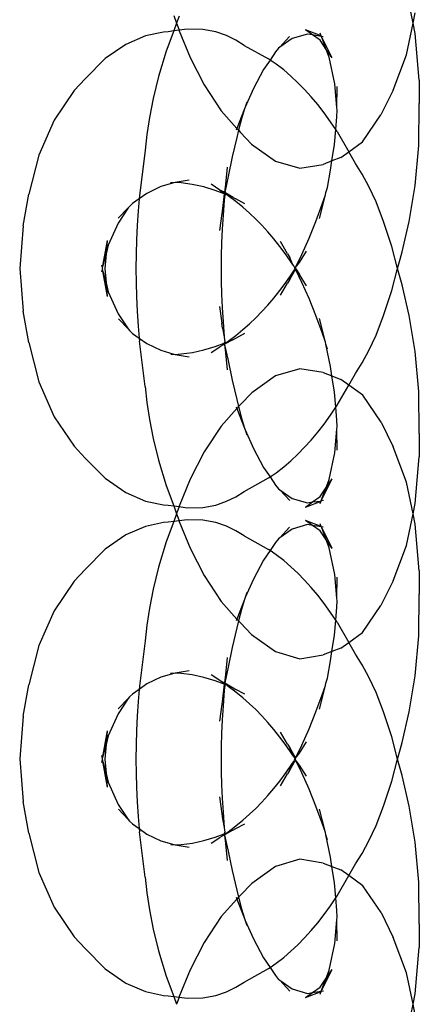
# Model space of a CAD drawing. Units: millimetres. Extents: x 90343 to 90865, y 71628 to 71906.
# Drawn here: x 90597 to 90600, y 71822 to 71830 of the extents above; entities that cross this region are included whole.
import ezdxf

# ---------------------------------------------------------------- set-up
doc = ezdxf.new("R2010")
doc.units = ezdxf.units.MM
doc.header["$MEASUREMENT"] = 0
doc.layers.get('0').update_dxf_attribs({"color": 255})

# ---------------------------------------------------------------- blocks, each defined once
blk = doc.blocks.new('TR1')
for p, q in [((91709.9218, 71830.0489), (91709.8685, 71830.3064)), ((91709.9218, 71830.0489), (91709.9394, 71830.1335)), ((91707.9697, 71830.1123), (91707.9931, 71830.0488)), ((91707.9931, 71830.0488), (91707.9698, 71829.9857)), ((91707.9959, 71830.0564), (91707.9931, 71830.0488)), ((91707.9931, 71830.0488), (91707.9955, 71830.0422)), ((91708.0132, 71830.1066), (91707.9959, 71830.0564)), ((91709.8683, 71829.7908), (91709.9218, 71830.0489)), ((91709.9395, 71829.9635), (91709.9218, 71830.0489)), ((91707.8879, 71829.9767), (91707.7412, 71829.9456)), ((91707.9238, 71829.9796), (91707.8879, 71829.9767)), ((91707.9698, 71829.9857), (91707.9087, 71829.8197)), ((91707.9698, 71829.9857), (91707.9238, 71829.9796)), ((91708.0132, 71829.9913), (91707.9698, 71829.9857)), ((91707.9955, 71830.0422), (91708.0132, 71829.9913)), ((91708.0789, 71829.9999), (91708.0132, 71829.9913)), ((91708.0132, 71829.9913), (91708.0149, 71829.9865)), ((91708.0149, 71829.9865), (91708.1029, 71829.7689)), ((91708.2075, 71829.997), (91708.0789, 71829.9999)), ((91708.3132, 71829.978), (91708.2075, 71829.997)), ((91708.4012, 71829.9478), (91708.3132, 71829.978)), ((91709.1024, 71829.9531), (91709.0452, 71829.9943)), ((91709.171, 71829.9458), (91709.0452, 71829.9943)), ((91709.171, 71829.9458), (91709.1628, 71829.9671)), ((91707.7412, 71829.9456), (91707.5787, 71829.8757)), ((91708.4768, 71829.9102), (91708.4012, 71829.9478)), ((91708.5442, 71829.8677), (91708.4768, 71829.9102)), ((91708.915, 71829.9406), (91708.8351, 71829.8533)), ((91708.9343, 71829.9234), (91708.8351, 71829.8533)), ((91709.0596, 71829.9602), (91708.9343, 71829.9234)), ((91709.1024, 71829.9531), (91709.0596, 71829.9602)), ((91709.1625, 71829.9098), (91709.1024, 71829.9531)), ((91709.1726, 71829.9415), (91709.1024, 71829.9531)), ((91709.2134, 71829.8355), (91709.1625, 71829.9098)), ((91709.1755, 71829.941), (91709.171, 71829.9458)), ((91709.1726, 71829.9415), (91709.171, 71829.9458)), ((91709.1755, 71829.941), (91709.1726, 71829.9415)), ((91709.1894, 71829.9387), (91709.1755, 71829.941)), ((91709.261, 71829.7658), (91709.1755, 71829.941)), ((91709.2134, 71829.8355), (91709.1755, 71829.941)), ((91709.9717, 71829.585), (91709.9395, 71829.9635)), ((91707.5787, 71829.8757), (91707.4102, 71829.7603)), ((91707.9087, 71829.8197), (91707.8456, 71829.6135)), ((91708.5442, 71829.8677), (91708.7424, 71829.7578)), ((91708.8002, 71829.815), (91708.7555, 71829.7489)), ((91708.8243, 71829.8456), (91708.8002, 71829.815)), ((91708.8351, 71829.8533), (91708.8243, 71829.8456)), ((91709.261, 71829.7658), (91709.2134, 71829.8355)), ((91709.2379, 71829.7717), (91709.2134, 71829.8355)), ((91707.4102, 71829.7603), (91707.2477, 71829.596)), ((91708.1029, 71829.7689), (91708.2172, 71829.5455)), ((91708.7555, 71829.7489), (91708.7029, 71829.6712)), ((91708.7555, 71829.7489), (91708.7424, 71829.7578)), ((91708.8064, 71829.7146), (91708.7555, 71829.7489)), ((91709.2832, 71829.5544), (91709.2379, 71829.7717)), ((91709.758, 71829.5032), (91709.8683, 71829.7908)), ((91708.7029, 71829.6712), (91708.6199, 71829.5162)), ((91708.867, 71829.6676), (91708.8064, 71829.7146)), ((91708.925, 71829.6173), (91708.867, 71829.6676)), ((91707.1578, 71829.4996), (91707.2477, 71829.596)), ((91707.8456, 71829.6135), (91707.8017, 71829.4359)), ((91708.9813, 71829.564), (91708.925, 71829.6173)), ((91709.0363, 71829.5078), (91708.9813, 71829.564)), ((91709.9717, 71829.585), (91709.9722, 71829.3938)), ((91707.1578, 71829.4996), (91706.9953, 71829.2592)), ((91708.2172, 71829.5455), (91708.3558, 71829.3352)), ((91708.6199, 71829.5162), (91708.553, 71829.3656)), ((91709.0903, 71829.4485), (91709.0363, 71829.5078)), ((91709.2998, 71829.3611), (91709.2832, 71829.5544)), ((91709.2998, 71829.3611), (91709.3011, 71829.532)), ((91709.758, 71829.5032), (91709.6597, 71829.3018)), ((91707.8017, 71829.4359), (91707.7719, 71829.2808)), ((91708.5656, 71829.4064), (91708.553, 71829.3656)), ((91709.1436, 71829.3856), (91709.0903, 71829.4485)), ((91708.3558, 71829.3352), (91708.4855, 71829.1913)), ((91708.5466, 71829.3512), (91708.4855, 71829.1913)), ((91708.5466, 71829.3512), (91708.5232, 71829.2695)), ((91708.553, 71829.3656), (91708.5466, 71829.3512)), ((91709.1964, 71829.3184), (91709.1436, 71829.3856)), ((91709.2993, 71829.2867), (91709.3016, 71829.3408)), ((91709.3016, 71829.3408), (91709.2998, 71829.3611)), ((91709.9685, 71829.0534), (91709.9722, 71829.3938)), ((91706.9953, 71829.2592), (91706.8691, 71828.9748)), ((91707.7719, 71829.2808), (91707.7518, 71829.1417)), ((91708.5232, 71829.2695), (91708.4987, 71829.1767)), ((91709.2488, 71829.2457), (91709.1964, 71829.3184)), ((91709.2904, 71829.1819), (91709.2488, 71829.2457)), ((91709.2904, 71829.1819), (91709.2993, 71829.2867)), ((91709.5101, 71829.0829), (91709.6597, 71829.3018)), ((91708.4855, 71829.1913), (91708.4802, 71829.1773)), ((91708.4987, 71829.1767), (91708.4835, 71829.119)), ((91708.4855, 71829.1913), (91708.4987, 71829.1767)), ((91708.4987, 71829.1767), (91708.5146, 71829.1591)), ((91709.2801, 71829.0601), (91709.2904, 71829.1819)), ((91709.3011, 71829.1655), (91709.2904, 71829.1819)), ((91709.3011, 71829.1655), (91709.3966, 71829.0012)), ((91707.7518, 71829.1417), (91707.7381, 71829.0132)), ((91708.4835, 71829.119), (91708.4467, 71828.9604)), ((91708.605, 71829.0643), (91708.5146, 71829.1591)), ((91709.3966, 71829.0012), (91709.5101, 71829.0829)), ((91707.7381, 71829.0132), (91707.691, 71828.6433)), ((91708.605, 71829.0643), (91708.7996, 71828.9262)), ((91709.2601, 71828.9269), (91709.2801, 71829.0601)), ((91709.9386, 71828.7278), (91709.9685, 71829.0534)), ((91706.8691, 71828.9748), (91706.7884, 71828.6557)), ((91708.4467, 71828.9604), (91708.4138, 71828.8005)), ((91708.7996, 71828.9262), (91708.9969, 71828.8677)), ((91709.2601, 71828.9269), (91709.1878, 71828.899)), ((91709.2486, 71828.8504), (91709.2601, 71828.9269)), ((91709.3319, 71828.9546), (91709.2601, 71828.9269)), ((91709.3319, 71828.9546), (91709.3966, 71829.0012)), ((91709.452, 71828.9057), (91709.3966, 71829.0012)), ((91708.4067, 71828.8769), (91708.3927, 71828.7387)), ((91708.9969, 71828.8677), (91709.1878, 71828.899)), ((91709.224, 71828.7097), (91709.2486, 71828.8504)), ((91709.5058, 71828.8195), (91709.452, 71828.9057)), ((91708.0959, 71828.7701), (91707.9805, 71828.7514)), ((91708.4138, 71828.8005), (91708.3866, 71828.6705)), ((91709.5614, 71828.7181), (91709.5058, 71828.8195)), ((91707.8659, 71828.7173), (91707.7512, 71828.6626)), ((91707.9698, 71828.7482), (91707.8659, 71828.7173)), ((91707.9698, 71828.7482), (91707.9445, 71828.7485)), ((91707.9805, 71828.7514), (91707.9698, 71828.7482)), ((91708.0305, 71828.7476), (91707.9805, 71828.7514)), ((91708.1216, 71828.7355), (91708.0305, 71828.7476)), ((91708.2149, 71828.7146), (91708.1216, 71828.7355)), ((91708.3069, 71828.6872), (91708.2149, 71828.7146)), ((91708.3465, 71828.6897), (91708.2742, 71828.7365)), ((91708.3811, 71828.6596), (91708.3069, 71828.6872)), ((91708.3465, 71828.6897), (91708.3817, 71828.6652)), ((91708.3826, 71828.6728), (91708.3465, 71828.6897)), ((91708.3927, 71828.7387), (91708.3826, 71828.6728)), ((91709.2112, 71828.6697), (91709.224, 71828.7097)), ((91709.6197, 71828.5932), (91709.5614, 71828.7181)), ((91709.8904, 71828.4344), (91709.9386, 71828.7278)), ((91706.7426, 71828.3989), (91706.7884, 71828.6557)), ((91707.6886, 71828.6181), (91707.6347, 71828.5798)), ((91707.6886, 71828.6181), (91707.6793, 71828.52)), ((91707.7512, 71828.6626), (91707.6886, 71828.6181)), ((91707.691, 71828.6433), (91707.6886, 71828.6181)), ((91708.3811, 71828.6596), (91708.367, 71828.5407)), ((91708.3811, 71828.6081), (91708.367, 71828.5407)), ((91708.3811, 71828.6081), (91708.372, 71828.4853)), ((91708.3817, 71828.6652), (91708.3811, 71828.6596)), ((91708.3859, 71828.6624), (91708.3811, 71828.6596)), ((91708.3831, 71828.6308), (91708.3811, 71828.6081)), ((91708.3826, 71828.6728), (91708.3817, 71828.6652)), ((91708.3859, 71828.6624), (91708.3817, 71828.6652)), ((91708.3866, 71828.6705), (91708.3826, 71828.6728)), ((91708.3854, 71828.6452), (91708.3831, 71828.6308)), ((91708.3855, 71828.658), (91708.3854, 71828.6452)), ((91708.3859, 71828.6624), (91708.3855, 71828.658)), ((91708.3943, 71828.6547), (91708.3855, 71828.658)), ((91708.3866, 71828.6705), (91708.3859, 71828.6624)), ((91708.3882, 71828.6608), (91708.3859, 71828.6624)), ((91708.455, 71828.6303), (91708.3866, 71828.6705)), ((91708.3943, 71828.6547), (91708.3882, 71828.6608)), ((91708.4017, 71828.6514), (91708.3943, 71828.6547)), ((91708.414, 71828.6428), (91708.4017, 71828.6514)), ((91708.4763, 71828.5961), (91708.414, 71828.6428)), ((91708.455, 71828.6303), (91708.414, 71828.6428)), ((91708.455, 71828.6303), (91708.4756, 71828.6182)), ((91708.5498, 71828.5784), (91708.4756, 71828.6182)), ((91709.1585, 71828.4584), (91709.2074, 71828.6511)), ((91709.1805, 71828.5735), (91709.2074, 71828.6511)), ((91709.2074, 71828.6511), (91709.2112, 71828.6697)), ((91707.5994, 71828.5435), (91707.5165, 71828.4204)), ((91707.5994, 71828.5435), (91707.5181, 71828.46)), ((91707.6081, 71828.5564), (91707.5994, 71828.5435)), ((91707.6347, 71828.5798), (91707.6081, 71828.5564)), ((91708.367, 71828.5407), (91708.362, 71828.4978)), ((91708.5342, 71828.5491), (91708.4763, 71828.5961)), ((91708.5882, 71828.5016), (91708.5342, 71828.5491)), ((91709.1293, 71828.4348), (91709.1805, 71828.5735)), ((91709.6815, 71828.4345), (91709.6197, 71828.5932)), ((91707.6793, 71828.52), (91707.6712, 71828.4003)), ((91708.362, 71828.4978), (91708.3437, 71828.36)), ((91708.372, 71828.4853), (91708.3652, 71828.3699)), ((91708.6394, 71828.4531), (91708.5882, 71828.5016)), ((91708.6887, 71828.4027), (91708.6394, 71828.4531)), ((91706.7426, 71828.3989), (91706.714, 71828.0514)), ((91707.5165, 71828.4204), (91707.4366, 71828.2397)), ((91707.6712, 71828.4003), (91707.6659, 71828.2828)), ((91708.3652, 71828.3699), (91708.3606, 71828.2603)), ((91708.7372, 71828.3495), (91708.6887, 71828.4027)), ((91709.0728, 71828.2968), (91709.1293, 71828.4348)), ((91709.7472, 71828.2312), (91709.6815, 71828.4345)), ((91709.8317, 71828.1857), (91709.8904, 71828.4344)), ((91707.6659, 71828.2828), (91707.6629, 71828.1666)), ((91708.7856, 71828.2924), (91708.7372, 71828.3495)), ((91708.835, 71828.2303), (91708.7856, 71828.2924)), ((91709.0139, 71828.1644), (91709.0728, 71828.2968)), ((91707.4278, 71828.2794), (91707.3879, 71828.0558)), ((91707.4278, 71828.2794), (91707.4188, 71828.1688)), ((91707.4366, 71828.2397), (91707.4188, 71828.1688)), ((91708.3606, 71828.2603), (91708.3579, 71828.1546)), ((91708.8862, 71828.1617), (91708.835, 71828.2303)), ((91708.897, 71828.1713), (91708.8412, 71828.2693)), ((91709.7949, 71828.051), (91709.7472, 71828.2312)), ((91707.4188, 71828.1688), (91707.3879, 71828.0558)), ((91707.4188, 71828.1688), (91707.4091, 71828.0507)), ((91707.6629, 71828.1666), (91707.6619, 71828.0511)), ((91708.3579, 71828.1546), (91708.357, 71828.051)), ((91708.9395, 71828.0859), (91708.8862, 71828.1617)), ((91708.897, 71828.1713), (91708.9152, 71828.141)), ((91708.9395, 71828.0859), (91708.9152, 71828.141)), ((91708.9629, 71828.0583), (91709.0139, 71828.1644)), ((91708.9953, 71828.1), (91709.0535, 71828.1916)), ((91709.7949, 71828.051), (91709.8151, 71828.1271)), ((91709.8151, 71828.1271), (91709.8317, 71828.1857)), ((91706.714, 71828.0514), (91706.7425, 71827.704)), ((91707.3879, 71828.0462), (91707.382, 71828.0226)), ((91707.3821, 71828.079), (91707.3879, 71828.0558)), ((91707.3879, 71828.0558), (91707.3891, 71828.051)), ((91707.3891, 71828.051), (91707.3879, 71828.0462)), ((91707.3879, 71828.0462), (91707.4279, 71827.822)), ((91707.3879, 71828.0462), (91707.4188, 71827.9335)), ((91707.4091, 71828.0507), (91707.4188, 71827.9335)), ((91707.6619, 71828.0511), (91707.6629, 71827.9356)), ((91708.357, 71828.051), (91708.3579, 71827.9475)), ((91708.9628, 71828.044), (91708.9137, 71827.9585)), ((91708.9492, 71828.0713), (91708.9395, 71828.0859)), ((91708.9548, 71828.0606), (91708.9492, 71828.0713)), ((91708.9495, 71828.0314), (91708.9548, 71828.0415)), ((91708.9594, 71828.051), (91708.9548, 71828.0606)), ((91708.9548, 71828.0415), (91708.9594, 71828.051)), ((91708.9594, 71828.051), (91708.9608, 71828.0539)), ((91708.9608, 71828.0482), (91708.9594, 71828.051)), ((91708.9594, 71828.051), (91708.9649, 71828.0477)), ((91708.9608, 71828.0539), (91708.9629, 71828.0583)), ((91708.9608, 71828.0539), (91708.9608, 71828.0482)), ((91708.9608, 71828.0482), (91708.9628, 71828.044)), ((91709.0139, 71827.9377), (91708.9628, 71828.044)), ((91708.9953, 71828.0021), (91708.9628, 71828.044)), ((91708.9629, 71828.0583), (91708.9953, 71828.1)), ((91708.9649, 71828.0477), (91708.9953, 71828.0021)), ((91709.7471, 71827.8704), (91709.7949, 71828.051)), ((91709.8153, 71827.9741), (91709.7949, 71828.051)), ((91708.8861, 71827.9404), (91708.9395, 71828.0163)), ((91708.9137, 71827.9585), (91708.9395, 71828.0163)), ((91708.9395, 71828.0163), (91708.9495, 71828.0314)), ((91709.0535, 71827.9107), (91708.9953, 71828.0021)), ((91709.8318, 71827.9163), (91709.8153, 71827.9741)), ((91707.4188, 71827.9335), (91707.4279, 71827.822)), ((91707.4188, 71827.9335), (91707.4368, 71827.8619)), ((91707.6629, 71827.9356), (91707.6659, 71827.8194)), ((91708.3579, 71827.9475), (91708.3606, 71827.8418)), ((91708.8351, 71827.8719), (91708.8861, 71827.9404)), ((91708.8411, 71827.8326), (91708.897, 71827.9306)), ((91708.9137, 71827.9585), (91708.897, 71827.9306)), ((91709.0728, 71827.8053), (91709.0139, 71827.9377)), ((91709.8905, 71827.6673), (91709.8318, 71827.9163)), ((91707.4368, 71827.8619), (91707.5168, 71827.6812)), ((91707.6659, 71827.8194), (91707.6712, 71827.7019)), ((91708.3606, 71827.8418), (91708.3652, 71827.7322)), ((91708.7372, 71827.7527), (91708.7857, 71827.8098)), ((91708.7857, 71827.8098), (91708.8351, 71827.8719)), ((91709.1293, 71827.6676), (91709.0728, 71827.8053)), ((91709.6815, 71827.6674), (91709.7471, 71827.8704)), ((91708.3436, 71827.7422), (91708.3619, 71827.6044)), ((91708.3652, 71827.7322), (91708.372, 71827.6168)), ((91708.6888, 71827.6995), (91708.7372, 71827.7527)), ((91706.7883, 71827.447), (91706.7425, 71827.704)), ((91707.5168, 71827.6812), (91707.5995, 71827.5586)), ((91707.5184, 71827.6418), (91707.5995, 71827.5586)), ((91707.6712, 71827.7019), (91707.6793, 71827.5821)), ((91708.5883, 71827.6006), (91708.6395, 71827.6491)), ((91708.6395, 71827.6491), (91708.6888, 71827.6995)), ((91709.1804, 71827.5292), (91709.1293, 71827.6676)), ((91709.2073, 71827.4512), (91709.1584, 71827.6437)), ((91709.6197, 71827.5089), (91709.6815, 71827.6674)), ((91709.9387, 71827.3737), (91709.8905, 71827.6673)), ((91707.5995, 71827.5586), (91707.6086, 71827.5451)), ((91707.6793, 71827.5821), (91707.6886, 71827.4841)), ((91708.3666, 71827.5647), (91708.3619, 71827.6044)), ((91708.3666, 71827.5647), (91708.3811, 71827.4941)), ((91708.372, 71827.6168), (91708.3811, 71827.4941)), ((91708.5342, 71827.5531), (91708.5883, 71827.6006)), ((91707.6086, 71827.5451), (91707.635, 71827.5221)), ((91707.635, 71827.5221), (91707.6886, 71827.4841)), ((91707.6886, 71827.4841), (91707.6909, 71827.4588)), ((91707.6886, 71827.4841), (91707.7515, 71827.4394)), ((91708.3811, 71827.4941), (91708.3832, 71827.4704)), ((91708.4139, 71827.4592), (91708.4764, 71827.5061)), ((91708.4525, 71827.4705), (91708.4755, 71827.484)), ((91708.4755, 71827.484), (91708.5497, 71827.5238)), ((91708.4764, 71827.5061), (91708.5342, 71827.5531)), ((91709.2073, 71827.4512), (91709.1804, 71827.5292)), ((91709.5614, 71827.3841), (91709.6197, 71827.5089)), ((91706.7883, 71827.447), (91706.8689, 71827.1279)), ((91707.7381, 71827.0888), (91707.6909, 71827.4588)), ((91707.7515, 71827.4394), (91707.8662, 71827.3848)), ((91708.2149, 71827.3875), (91708.3068, 71827.415)), ((91708.2743, 71827.3656), (91708.3465, 71827.4123)), ((91708.3068, 71827.415), (91708.3824, 71827.4431)), ((91708.3837, 71827.433), (91708.3465, 71827.4123)), ((91708.3853, 71827.4571), (91708.3824, 71827.4431)), ((91708.3824, 71827.4431), (91708.3855, 71827.4442)), ((91708.3824, 71827.4431), (91708.3831, 71827.4377)), ((91708.3831, 71827.4377), (91708.3855, 71827.4442)), ((91708.3837, 71827.433), (91708.3831, 71827.4377)), ((91708.3831, 71827.4377), (91708.3864, 71827.4345)), ((91708.3832, 71827.4704), (91708.3853, 71827.4571)), ((91708.3864, 71827.4345), (91708.3837, 71827.433)), ((91708.3837, 71827.433), (91708.384, 71827.4302)), ((91708.3864, 71827.4345), (91708.384, 71827.4302)), ((91708.384, 71827.4302), (91708.4137, 71827.3017)), ((91708.384, 71827.4302), (91708.3927, 71827.3634)), ((91708.3855, 71827.4442), (91708.3944, 71827.4475)), ((91708.3892, 71827.436), (91708.3864, 71827.4345)), ((91708.4525, 71827.4705), (91708.3892, 71827.436)), ((91708.3944, 71827.4475), (91708.4021, 71827.451)), ((91708.4021, 71827.451), (91708.4139, 71827.4592)), ((91708.4139, 71827.4592), (91708.4525, 71827.4705)), ((91709.2109, 71827.4338), (91709.2073, 71827.4512)), ((91709.2485, 71827.2522), (91709.2109, 71827.4338)), ((91709.2238, 71827.3933), (91709.2109, 71827.4338)), ((91707.8662, 71827.3848), (91707.9706, 71827.3538)), ((91707.9451, 71827.3535), (91707.9706, 71827.3538)), ((91707.9706, 71827.3538), (91707.9806, 71827.3508)), ((91707.9806, 71827.3508), (91708.0308, 71827.3545)), ((91707.9806, 71827.3508), (91708.0958, 71827.3322)), ((91708.0308, 71827.3545), (91708.1217, 71827.3666)), ((91708.1217, 71827.3666), (91708.2149, 71827.3875)), ((91708.3927, 71827.3634), (91708.4068, 71827.2252)), ((91709.5058, 71827.2827), (91709.5614, 71827.3841)), ((91709.9685, 71827.0482), (91709.9387, 71827.3737)), ((91708.4137, 71827.3017), (91708.4468, 71827.1417)), ((91709.2601, 71827.1752), (91709.2485, 71827.2522)), ((91709.4521, 71827.1966), (91709.5058, 71827.2827)), ((91708.8001, 71827.1761), (91708.6056, 71827.0383)), ((91708.9973, 71827.2345), (91708.8001, 71827.1761)), ((91709.1881, 71827.203), (91708.9973, 71827.2345)), ((91709.1881, 71827.203), (91709.2601, 71827.1752)), ((91709.2601, 71827.1752), (91709.3323, 71827.1474)), ((91709.2801, 71827.0426), (91709.2601, 71827.1752)), ((91709.3966, 71827.101), (91709.4521, 71827.1966)), ((91706.8689, 71827.1279), (91706.995, 71826.8435)), ((91707.7381, 71827.0888), (91707.7518, 71826.9604)), ((91708.4468, 71827.1417), (91708.4836, 71826.983)), ((91709.3012, 71826.9366), (91709.3966, 71827.101)), ((91709.3966, 71827.101), (91709.3323, 71827.1474)), ((91709.5104, 71827.0189), (91709.3966, 71827.101)), ((91708.5148, 71826.9433), (91708.6056, 71827.0383)), ((91709.2904, 71826.9202), (91709.2801, 71827.0426)), ((91709.66, 71826.7998), (91709.5104, 71827.0189)), ((91709.9722, 71826.7078), (91709.9685, 71827.0482)), ((91707.7518, 71826.9604), (91707.7719, 71826.8213)), ((91708.4801, 71826.9248), (91708.4854, 71826.9106)), ((91708.4836, 71826.983), (91708.4988, 71826.9255)), ((91708.4988, 71826.9255), (91708.4854, 71826.9106)), ((91708.5148, 71826.9433), (91708.4988, 71826.9255)), ((91708.4988, 71826.9255), (91708.5234, 71826.8321)), ((91709.2488, 71826.8565), (91709.2904, 71826.9202)), ((91709.2904, 71826.9202), (91709.3012, 71826.9366)), ((91709.2993, 71826.816), (91709.2904, 71826.9202)), ((91706.995, 71826.8435), (91707.1573, 71826.6031)), ((91708.4854, 71826.9106), (91708.3561, 71826.7673)), ((91708.4854, 71826.9106), (91708.5466, 71826.7507)), ((91709.1963, 71826.7837), (91709.2488, 71826.8565)), ((91707.7719, 71826.8213), (91707.8017, 71826.6663)), ((91708.3561, 71826.7673), (91708.2174, 71826.5571)), ((91708.5234, 71826.8321), (91708.5466, 71826.7507)), ((91709.1436, 71826.7165), (91709.1963, 71826.7837)), ((91709.3016, 71826.7625), (91709.2993, 71826.816)), ((91709.2998, 71826.7413), (91709.3016, 71826.7625)), ((91709.66, 71826.7998), (91709.7583, 71826.5985)), ((91708.5466, 71826.7507), (91708.5535, 71826.7353)), ((91708.5535, 71826.7353), (91708.62, 71826.5856)), ((91708.5535, 71826.7353), (91708.566, 71826.695)), ((91709.0903, 71826.6536), (91709.1436, 71826.7165)), ((91709.2833, 71826.5486), (91709.2998, 71826.7413)), ((91709.3011, 71826.5707), (91709.2998, 71826.7413)), ((91709.9722, 71826.7078), (91709.9716, 71826.516)), ((91707.2475, 71826.5064), (91707.1573, 71826.6031)), ((91707.8017, 71826.6663), (91707.8455, 71826.4888)), ((91709.0363, 71826.5943), (91709.0903, 71826.6536)), ((91709.8685, 71826.3107), (91709.7583, 71826.5985)), ((91708.2174, 71826.5571), (91708.103, 71826.3336)), ((91708.62, 71826.5856), (91708.7032, 71826.4305)), ((91708.925, 71826.4848), (91708.9813, 71826.5381)), ((91708.9813, 71826.5381), (91709.0363, 71826.5943)), ((91709.2381, 71826.3311), (91709.2833, 71826.5486)), ((91709.9394, 71826.1378), (91709.9716, 71826.516)), ((91707.2475, 71826.5064), (91707.4099, 71826.3421)), ((91707.8455, 71826.4888), (91707.9085, 71826.2829)), ((91708.8669, 71826.4346), (91708.925, 71826.4848)), ((91708.7032, 71826.4305), (91708.7555, 71826.3532)), ((91708.7555, 71826.3532), (91708.8064, 71826.3875)), ((91708.8064, 71826.3875), (91708.8669, 71826.4346)), ((91707.4099, 71826.3421), (91707.5784, 71826.2266)), ((91707.9085, 71826.2829), (91707.9697, 71826.1166)), ((91708.103, 71826.3336), (91708.0149, 71826.1159)), ((91708.5444, 71826.2344), (91708.7424, 71826.3444)), ((91708.7424, 71826.3444), (91708.7555, 71826.3532)), ((91708.7555, 71826.3532), (91708.8005, 71826.2867)), ((91708.8005, 71826.2867), (91708.8248, 71826.2561)), ((91709.1727, 71826.1607), (91709.2613, 71826.3369)), ((91709.2133, 71826.2666), (91709.2613, 71826.3369)), ((91709.2133, 71826.2666), (91709.2381, 71826.3311)), ((91709.9218, 71826.0531), (91709.8685, 71826.3107)), ((91707.5784, 71826.2266), (91707.741, 71826.1566)), ((91708.4768, 71826.1919), (91708.5444, 71826.2344)), ((91708.8248, 71826.2561), (91708.8353, 71826.2487)), ((91708.8353, 71826.2487), (91708.9348, 71826.1785)), ((91708.8353, 71826.2487), (91708.9153, 71826.1613)), ((91709.1628, 71826.1927), (91709.2133, 71826.2666)), ((91709.1727, 71826.1607), (91709.2133, 71826.2666)), ((91707.741, 71826.1566), (91707.8878, 71826.1254)), ((91707.8878, 71826.1254), (91707.9233, 71826.1227)), ((91707.9233, 71826.1227), (91707.9697, 71826.1166)), ((91707.9697, 71826.1166), (91707.9931, 71826.0531)), ((91707.9697, 71826.1166), (91708.0132, 71826.1109)), ((91708.0149, 71826.1159), (91708.0132, 71826.1109)), ((91708.2074, 71826.1052), (91708.3132, 71826.1242)), ((91708.3132, 71826.1242), (91708.4012, 71826.1543)), ((91708.4012, 71826.1543), (91708.4768, 71826.1919)), ((91708.9348, 71826.1785), (91709.06, 71826.1419)), ((91709.0456, 71826.108), (91709.171, 71826.1564)), ((91709.0456, 71826.108), (91709.1023, 71826.149)), ((91709.06, 71826.1419), (91709.1023, 71826.149)), ((91709.1023, 71826.149), (91709.1628, 71826.1927)), ((91709.1023, 71826.149), (91709.171, 71826.1564)), ((91709.163, 71826.1355), (91709.171, 71826.1564)), ((91709.171, 71826.1564), (91709.1727, 71826.1607)), ((91709.1727, 71826.1607), (91709.1897, 71826.1636)), ((91709.9218, 71826.0531), (91709.9394, 71826.1378)), ((91707.9931, 71826.0531), (91707.9698, 71825.9899)), ((91707.9959, 71826.0607), (91707.9931, 71826.0531)), ((91707.9931, 71826.0531), (91707.9955, 71826.0465)), ((91707.9955, 71826.0465), (91708.0132, 71825.9956)), ((91708.0132, 71826.1109), (91707.9959, 71826.0607)), ((91708.0132, 71826.1109), (91708.0786, 71826.1024)), ((91708.0786, 71826.1024), (91708.2074, 71826.1052)), ((91709.8683, 71825.7951), (91709.9218, 71826.0531)), ((91709.9395, 71825.9678), (91709.9218, 71826.0531)), ((91707.8879, 71825.981), (91707.7412, 71825.9499)), ((91707.9238, 71825.9839), (91707.8879, 71825.981)), ((91707.9698, 71825.9899), (91707.9087, 71825.824)), ((91707.9698, 71825.9899), (91707.9238, 71825.9839)), ((91708.0132, 71825.9956), (91707.9698, 71825.9899)), ((91708.0789, 71826.0042), (91708.0132, 71825.9956)), ((91708.0132, 71825.9956), (91708.0149, 71825.9908)), ((91708.0149, 71825.9908), (91708.1029, 71825.7732)), ((91708.2075, 71826.0013), (91708.0789, 71826.0042)), ((91708.3132, 71825.9823), (91708.2075, 71826.0013)), ((91708.4012, 71825.9521), (91708.3132, 71825.9823)), ((91709.0596, 71825.9645), (91708.9343, 71825.9277)), ((91709.1024, 71825.9574), (91709.0452, 71825.9986)), ((91709.171, 71825.9501), (91709.0452, 71825.9986)), ((91709.1024, 71825.9574), (91709.0596, 71825.9645)), ((91709.1625, 71825.9141), (91709.1024, 71825.9574)), ((91709.1726, 71825.9458), (91709.1024, 71825.9574)), ((91709.171, 71825.9501), (91709.1628, 71825.9714)), ((91709.9717, 71825.5893), (91709.9395, 71825.9678)), ((91707.5787, 71825.88), (91707.4102, 71825.7646)), ((91707.7412, 71825.9499), (91707.5787, 71825.88)), ((91708.4768, 71825.9144), (91708.4012, 71825.9521)), ((91708.5442, 71825.872), (91708.4768, 71825.9144)), ((91708.915, 71825.9449), (91708.8351, 71825.8576)), ((91708.9343, 71825.9277), (91708.8351, 71825.8576)), ((91709.2134, 71825.8398), (91709.1625, 71825.9141)), ((91709.1755, 71825.9453), (91709.171, 71825.9501)), ((91709.1726, 71825.9458), (91709.171, 71825.9501)), ((91709.1755, 71825.9453), (91709.1726, 71825.9458)), ((91709.1894, 71825.943), (91709.1755, 71825.9453)), ((91709.261, 71825.7701), (91709.1755, 71825.9453)), ((91709.2134, 71825.8398), (91709.1755, 71825.9453)), ((91707.9087, 71825.824), (91707.8456, 71825.6178)), ((91708.5442, 71825.872), (91708.7424, 71825.7621)), ((91708.8002, 71825.8193), (91708.7555, 71825.7532)), ((91708.8243, 71825.8499), (91708.8002, 71825.8193)), ((91708.8351, 71825.8576), (91708.8243, 71825.8499)), ((91709.261, 71825.7701), (91709.2134, 71825.8398)), ((91709.2379, 71825.776), (91709.2134, 71825.8398)), ((91709.758, 71825.5075), (91709.8683, 71825.7951)), ((91707.4102, 71825.7646), (91707.2477, 71825.6003)), ((91708.1029, 71825.7732), (91708.2172, 71825.5497)), ((91708.7555, 71825.7532), (91708.7029, 71825.6755)), ((91708.7555, 71825.7532), (91708.7424, 71825.7621)), ((91708.8064, 71825.7189), (91708.7555, 71825.7532)), ((91708.867, 71825.6718), (91708.8064, 71825.7189)), ((91709.2832, 71825.5587), (91709.2379, 71825.776)), ((91708.7029, 71825.6755), (91708.6199, 71825.5205)), ((91708.925, 71825.6216), (91708.867, 71825.6718)), ((91707.1578, 71825.5039), (91707.2477, 71825.6003)), ((91707.8456, 71825.6178), (91707.8017, 71825.4401)), ((91708.9813, 71825.5683), (91708.925, 71825.6216)), ((91709.0363, 71825.5121), (91708.9813, 71825.5683)), ((91709.2998, 71825.3654), (91709.2832, 71825.5587)), ((91709.9717, 71825.5893), (91709.9722, 71825.3981)), ((91707.1578, 71825.5039), (91706.9953, 71825.2635)), ((91708.2172, 71825.5497), (91708.3558, 71825.3395)), ((91708.6199, 71825.5205), (91708.553, 71825.3699)), ((91709.0903, 71825.4528), (91709.0363, 71825.5121)), ((91709.2998, 71825.3654), (91709.3011, 71825.5362)), ((91709.758, 71825.5075), (91709.6597, 71825.3061)), ((91707.8017, 71825.4401), (91707.7719, 71825.2851)), ((91708.5656, 71825.4107), (91708.553, 71825.3699)), ((91709.1436, 71825.3899), (91709.0903, 71825.4528)), ((91709.9685, 71825.0577), (91709.9722, 71825.3981)), ((91708.3558, 71825.3395), (91708.4855, 71825.1956)), ((91708.5466, 71825.3555), (91708.4855, 71825.1956)), ((91708.5466, 71825.3555), (91708.5232, 71825.2738)), ((91708.553, 71825.3699), (91708.5466, 71825.3555)), ((91709.1964, 71825.3227), (91709.1436, 71825.3899)), ((91709.2488, 71825.25), (91709.1964, 71825.3227)), ((91709.2993, 71825.291), (91709.3016, 71825.3451)), ((91709.3016, 71825.3451), (91709.2998, 71825.3654)), ((91706.9953, 71825.2635), (91706.8691, 71824.9791)), ((91707.7719, 71825.2851), (91707.7518, 71825.1459)), ((91708.5232, 71825.2738), (91708.4987, 71825.181)), ((91709.2904, 71825.1861), (91709.2488, 71825.25)), ((91709.2904, 71825.1861), (91709.2993, 71825.291)), ((91709.5101, 71825.0871), (91709.6597, 71825.3061)), ((91708.4855, 71825.1956), (91708.4802, 71825.1816)), ((91708.4987, 71825.181), (91708.4835, 71825.1233)), ((91708.4855, 71825.1956), (91708.4987, 71825.181)), ((91708.4987, 71825.181), (91708.5146, 71825.1634)), ((91708.605, 71825.0686), (91708.5146, 71825.1634)), ((91709.2801, 71825.0644), (91709.2904, 71825.1861)), ((91709.3011, 71825.1698), (91709.2904, 71825.1861)), ((91709.3011, 71825.1698), (91709.3966, 71825.0055)), ((91707.7518, 71825.1459), (91707.7381, 71825.0174)), ((91708.4835, 71825.1233), (91708.4467, 71824.9647)), ((91709.3966, 71825.0055), (91709.5101, 71825.0871)), ((91707.7381, 71825.0174), (91707.691, 71824.6476)), ((91708.605, 71825.0686), (91708.7996, 71824.9305)), ((91709.2601, 71824.9312), (91709.2801, 71825.0644)), ((91709.3319, 71824.9589), (91709.3966, 71825.0055)), ((91709.452, 71824.91), (91709.3966, 71825.0055)), ((91709.9386, 71824.7321), (91709.9685, 71825.0577)), ((91706.8691, 71824.9791), (91706.7884, 71824.66)), ((91708.4467, 71824.9647), (91708.4138, 71824.8048)), ((91708.7996, 71824.9305), (91708.9969, 71824.872)), ((91709.2601, 71824.9312), (91709.1878, 71824.9033)), ((91709.2486, 71824.8546), (91709.2601, 71824.9312)), ((91709.3319, 71824.9589), (91709.2601, 71824.9312)), ((91708.4067, 71824.8812), (91708.3927, 71824.743)), ((91708.9969, 71824.872), (91709.1878, 71824.9033)), ((91709.224, 71824.714), (91709.2486, 71824.8546)), ((91709.5058, 71824.8238), (91709.452, 71824.91)), ((91707.9698, 71824.7525), (91707.8659, 71824.7216)), ((91707.9698, 71824.7525), (91707.9445, 71824.7528)), ((91707.9805, 71824.7557), (91707.9698, 71824.7525)), ((91708.0959, 71824.7744), (91707.9805, 71824.7557)), ((91708.0305, 71824.7518), (91707.9805, 71824.7557)), ((91708.1216, 71824.7398), (91708.0305, 71824.7518)), ((91708.4138, 71824.8048), (91708.3866, 71824.6748)), ((91709.5614, 71824.7224), (91709.5058, 71824.8238)), ((91707.8659, 71824.7216), (91707.7512, 71824.6669)), ((91708.2149, 71824.7189), (91708.1216, 71824.7398)), ((91708.3069, 71824.6915), (91708.2149, 71824.7189)), ((91708.3465, 71824.694), (91708.2742, 71824.7408)), ((91708.3811, 71824.6639), (91708.3069, 71824.6915)), ((91708.3465, 71824.694), (91708.3826, 71824.6771)), ((91708.3817, 71824.6695), (91708.3465, 71824.694)), ((91708.3826, 71824.6771), (91708.3817, 71824.6695)), ((91708.3927, 71824.743), (91708.3826, 71824.6771)), ((91708.3826, 71824.6771), (91708.3866, 71824.6748)), ((91708.3866, 71824.6748), (91708.3859, 71824.6667)), ((91708.3927, 71824.743), (91708.3866, 71824.6748)), ((91708.3866, 71824.6748), (91708.455, 71824.6346)), ((91709.2074, 71824.6554), (91709.2112, 71824.674)), ((91709.2112, 71824.674), (91709.224, 71824.714)), ((91709.6197, 71824.5975), (91709.5614, 71824.7224)), ((91709.8904, 71824.4387), (91709.9386, 71824.7321)), ((91706.7426, 71824.4032), (91706.7884, 71824.66)), ((91707.6886, 71824.6224), (91707.6347, 71824.5841)), ((91707.6886, 71824.6224), (91707.6793, 71824.5243)), ((91707.7512, 71824.6669), (91707.6886, 71824.6224)), ((91707.691, 71824.6476), (91707.6886, 71824.6224)), ((91708.3811, 71824.6639), (91708.367, 71824.545)), ((91708.3811, 71824.6124), (91708.367, 71824.545)), ((91708.3811, 71824.6124), (91708.372, 71824.4896)), ((91708.3817, 71824.6695), (91708.3811, 71824.6639)), ((91708.3859, 71824.6667), (91708.3811, 71824.6639)), ((91708.3831, 71824.6351), (91708.3811, 71824.6124)), ((91708.3859, 71824.6667), (91708.3817, 71824.6695)), ((91708.3854, 71824.6495), (91708.3831, 71824.6351)), ((91708.3855, 71824.6623), (91708.3854, 71824.6495)), ((91708.3859, 71824.6667), (91708.3855, 71824.6623)), ((91708.3943, 71824.659), (91708.3855, 71824.6623)), ((91708.3882, 71824.665), (91708.3859, 71824.6667)), ((91708.3943, 71824.659), (91708.3882, 71824.665)), ((91708.4017, 71824.6557), (91708.3943, 71824.659)), ((91708.414, 71824.6471), (91708.4017, 71824.6557)), ((91708.4763, 71824.6004), (91708.414, 71824.6471)), ((91708.455, 71824.6346), (91708.414, 71824.6471)), ((91708.455, 71824.6346), (91708.4756, 71824.6225)), ((91708.5498, 71824.5826), (91708.4756, 71824.6225)), ((91708.5342, 71824.5534), (91708.4763, 71824.6004)), ((91709.1585, 71824.4627), (91709.2074, 71824.6554)), ((91709.1805, 71824.5778), (91709.2074, 71824.6554)), ((91709.6815, 71824.4388), (91709.6197, 71824.5975)), ((91707.5994, 71824.5478), (91707.5165, 71824.4247)), ((91707.5994, 71824.5478), (91707.5181, 71824.4643)), ((91707.6081, 71824.5607), (91707.5994, 71824.5478)), ((91707.6347, 71824.5841), (91707.6081, 71824.5607)), ((91707.6793, 71824.5243), (91707.6712, 71824.4045)), ((91708.367, 71824.545), (91708.362, 71824.5021)), ((91708.5882, 71824.5059), (91708.5342, 71824.5534)), ((91709.1293, 71824.4391), (91709.1805, 71824.5778)), ((91708.362, 71824.5021), (91708.3437, 71824.3643)), ((91708.372, 71824.4896), (91708.3652, 71824.3742)), ((91708.6394, 71824.4574), (91708.5882, 71824.5059)), ((91708.6887, 71824.407), (91708.6394, 71824.4574)), ((91709.0728, 71824.3011), (91709.1293, 71824.4391)), ((91709.7472, 71824.2354), (91709.6815, 71824.4388)), ((91709.8317, 71824.19), (91709.8904, 71824.4387)), ((91706.7426, 71824.4032), (91706.714, 71824.0557)), ((91707.5165, 71824.4247), (91707.4366, 71824.2439)), ((91707.6712, 71824.4045), (91707.6659, 71824.2871)), ((91708.3652, 71824.3742), (91708.3606, 71824.2645)), ((91708.7372, 71824.3538), (91708.6887, 71824.407)), ((91708.7856, 71824.2967), (91708.7372, 71824.3538)), ((91707.4278, 71824.2837), (91707.3879, 71824.0601)), ((91707.4278, 71824.2837), (91707.4188, 71824.173)), ((91707.6659, 71824.2871), (91707.6629, 71824.1709)), ((91708.835, 71824.2346), (91708.7856, 71824.2967)), ((91708.897, 71824.1756), (91708.8412, 71824.2736)), ((91709.0139, 71824.1687), (91709.0728, 71824.3011)), ((91707.4366, 71824.2439), (91707.4188, 71824.173)), ((91708.3606, 71824.2645), (91708.3579, 71824.1589)), ((91708.8862, 71824.166), (91708.835, 71824.2346)), ((91708.9953, 71824.1043), (91709.0535, 71824.1959)), ((91709.7949, 71824.0553), (91709.7472, 71824.2354)), ((91709.8151, 71824.1314), (91709.8317, 71824.19)), ((91707.4188, 71824.173), (91707.3879, 71824.0601)), ((91707.4188, 71824.173), (91707.4091, 71824.055)), ((91707.6629, 71824.1709), (91707.6619, 71824.0554)), ((91708.3579, 71824.1589), (91708.357, 71824.0553)), ((91708.9395, 71824.0902), (91708.8862, 71824.166)), ((91708.897, 71824.1756), (91708.9152, 71824.1453)), ((91708.9152, 71824.1453), (91708.9629, 71824.0626)), ((91708.9395, 71824.0902), (91708.9152, 71824.1453)), ((91708.9629, 71824.0626), (91709.0139, 71824.1687)), ((91709.7949, 71824.0553), (91709.8151, 71824.1314)), ((91706.714, 71824.0557), (91706.7425, 71823.7083)), ((91707.3879, 71824.0505), (91707.382, 71824.0268)), ((91707.3821, 71824.0833), (91707.3879, 71824.0601)), ((91707.3879, 71824.0601), (91707.3891, 71824.0553)), ((91707.3891, 71824.0553), (91707.3879, 71824.0505)), ((91707.3879, 71824.0505), (91707.4279, 71823.8263)), ((91707.3879, 71824.0505), (91707.4188, 71823.9378)), ((91707.4091, 71824.055), (91707.4188, 71823.9378)), ((91707.6619, 71824.0554), (91707.6629, 71823.9399)), ((91708.357, 71824.0553), (91708.3579, 71823.9517)), ((91708.9628, 71824.0483), (91708.9137, 71823.9628)), ((91708.9492, 71824.0756), (91708.9395, 71824.0902)), ((91708.9395, 71824.0206), (91708.9495, 71824.0357)), ((91708.9548, 71824.0649), (91708.9492, 71824.0756)), ((91708.9495, 71824.0357), (91708.9548, 71824.0458)), ((91708.9594, 71824.0553), (91708.9548, 71824.0649)), ((91708.9548, 71824.0458), (91708.9594, 71824.0553)), ((91708.9594, 71824.0553), (91708.9608, 71824.0582)), ((91708.9608, 71824.0525), (91708.9594, 71824.0553)), ((91708.9608, 71824.0582), (91708.9629, 71824.0626)), ((91708.9608, 71824.0582), (91708.9608, 71824.0525)), ((91708.9608, 71824.0525), (91708.9628, 71824.0483)), ((91709.0139, 71823.942), (91708.9628, 71824.0483)), ((91708.9953, 71824.0064), (91708.9628, 71824.0483)), ((91708.9629, 71824.0626), (91708.9953, 71824.1043)), ((91709.7471, 71823.8747), (91709.7949, 71824.0553)), ((91709.8153, 71823.9784), (91709.7949, 71824.0553)), ((91708.3579, 71823.9517), (91708.3606, 71823.8461)), ((91708.8861, 71823.9447), (91708.9395, 71824.0206)), ((91708.9137, 71823.9628), (91708.897, 71823.9349)), ((91708.9137, 71823.9628), (91708.9395, 71824.0206)), ((91709.0535, 71823.915), (91708.9953, 71824.0064)), ((91709.8318, 71823.9206), (91709.8153, 71823.9784)), ((91707.4188, 71823.9378), (91707.4279, 71823.8263)), ((91707.4188, 71823.9378), (91707.4368, 71823.8661)), ((91707.6629, 71823.9399), (91707.6659, 71823.8237)), ((91708.7857, 71823.814), (91708.8351, 71823.8762)), ((91708.8351, 71823.8762), (91708.8861, 71823.9447)), ((91708.8411, 71823.8369), (91708.897, 71823.9349)), ((91709.0728, 71823.8096), (91709.0139, 71823.942)), ((91709.6815, 71823.6717), (91709.7471, 71823.8747)), ((91709.8905, 71823.6716), (91709.8318, 71823.9206)), ((91707.4368, 71823.8661), (91707.5168, 71823.6855)), ((91707.6659, 71823.8237), (91707.6712, 71823.7062)), ((91708.3606, 71823.8461), (91708.3652, 71823.7365)), ((91708.7372, 71823.757), (91708.7857, 71823.814)), ((91709.1293, 71823.6719), (91709.0728, 71823.8096)), ((91708.3436, 71823.7465), (91708.3619, 71823.6087)), ((91708.3652, 71823.7365), (91708.372, 71823.6211)), ((91708.6888, 71823.7038), (91708.7372, 71823.757)), ((91706.7883, 71823.4513), (91706.7425, 71823.7083)), ((91707.5168, 71823.6855), (91707.5995, 71823.5629)), ((91707.5184, 71823.6461), (91707.5995, 71823.5629)), ((91707.6712, 71823.7062), (91707.6793, 71823.5864)), ((91708.5883, 71823.6048), (91708.6395, 71823.6534)), ((91708.6395, 71823.6534), (91708.6888, 71823.7038)), ((91709.1804, 71823.5335), (91709.1293, 71823.6719)), ((91709.2073, 71823.4555), (91709.1584, 71823.648)), ((91709.6197, 71823.5132), (91709.6815, 71823.6717)), ((91709.9387, 71823.378), (91709.8905, 71823.6716)), ((91707.5995, 71823.5629), (91707.6086, 71823.5494)), ((91707.6086, 71823.5494), (91707.635, 71823.5264)), ((91707.6793, 71823.5864), (91707.6886, 71823.4884)), ((91708.3619, 71823.6087), (91708.3666, 71823.569)), ((91708.3666, 71823.569), (91708.3811, 71823.4983)), ((91708.372, 71823.6211), (91708.3811, 71823.4983)), ((91708.4764, 71823.5104), (91708.5342, 71823.5574)), ((91708.5342, 71823.5574), (91708.5883, 71823.6048)), ((91707.635, 71823.5264), (91707.6886, 71823.4884)), ((91707.6886, 71823.4884), (91707.6909, 71823.4631)), ((91707.6886, 71823.4884), (91707.7515, 71823.4437)), ((91708.3811, 71823.4983), (91708.3832, 71823.4747)), ((91708.3832, 71823.4747), (91708.3853, 71823.4614)), ((91708.4525, 71823.4748), (91708.3892, 71823.4403)), ((91708.4139, 71823.4635), (91708.4764, 71823.5104)), ((91708.4139, 71823.4635), (91708.4525, 71823.4748)), ((91708.4525, 71823.4748), (91708.4755, 71823.4883)), ((91708.4755, 71823.4883), (91708.5497, 71823.5281)), ((91709.2073, 71823.4555), (91709.1804, 71823.5335)), ((91709.5614, 71823.3884), (91709.6197, 71823.5132)), ((91706.7883, 71823.4513), (91706.8689, 71823.1322)), ((91707.7381, 71823.0931), (91707.6909, 71823.4631)), ((91707.7515, 71823.4437), (91707.8662, 71823.3891)), ((91707.8662, 71823.3891), (91707.9706, 71823.3581)), ((91708.1217, 71823.3709), (91708.2149, 71823.3918)), ((91708.2149, 71823.3918), (91708.3068, 71823.4193)), ((91708.2743, 71823.3699), (91708.3465, 71823.4166)), ((91708.3068, 71823.4193), (91708.3824, 71823.4473)), ((91708.3837, 71823.4373), (91708.3465, 71823.4166)), ((91708.3853, 71823.4614), (91708.3824, 71823.4473)), ((91708.3824, 71823.4473), (91708.3855, 71823.4485)), ((91708.3824, 71823.4473), (91708.3831, 71823.442)), ((91708.3831, 71823.442), (91708.3855, 71823.4485)), ((91708.3837, 71823.4373), (91708.3831, 71823.442)), ((91708.3831, 71823.442), (91708.3864, 71823.4388)), ((91708.3864, 71823.4388), (91708.3837, 71823.4373)), ((91708.3837, 71823.4373), (91708.384, 71823.4345)), ((91708.3864, 71823.4388), (91708.384, 71823.4345)), ((91708.384, 71823.4345), (91708.3927, 71823.3677)), ((91708.384, 71823.4345), (91708.4137, 71823.306)), ((91708.3855, 71823.4485), (91708.3944, 71823.4518)), ((91708.3892, 71823.4403), (91708.3864, 71823.4388)), ((91708.3944, 71823.4518), (91708.4021, 71823.4553)), ((91708.4021, 71823.4553), (91708.4139, 71823.4635)), ((91709.2109, 71823.4381), (91709.2073, 71823.4555)), ((91709.2485, 71823.2565), (91709.2109, 71823.4381)), ((91709.2238, 71823.3976), (91709.2109, 71823.4381)), ((91709.5058, 71823.287), (91709.5614, 71823.3884)), ((91707.9451, 71823.3578), (91707.9706, 71823.3581)), ((91707.9706, 71823.3581), (91707.9806, 71823.3551)), ((91707.9806, 71823.3551), (91708.0308, 71823.3588)), ((91707.9806, 71823.3551), (91708.0958, 71823.3365)), ((91708.0308, 71823.3588), (91708.1217, 71823.3709)), ((91708.3927, 71823.3677), (91708.4068, 71823.2295)), ((91709.9685, 71823.0524), (91709.9387, 71823.378)), ((91708.4137, 71823.306), (91708.4468, 71823.146)), ((91708.9973, 71823.2388), (91708.8001, 71823.1804)), ((91709.1881, 71823.2073), (91708.9973, 71823.2388)), ((91709.2601, 71823.1795), (91709.2485, 71823.2565)), ((91709.4521, 71823.2009), (91709.5058, 71823.287)), ((91708.8001, 71823.1804), (91708.6056, 71823.0426)), ((91709.1881, 71823.2073), (91709.2601, 71823.1795)), ((91709.2801, 71823.0469), (91709.2601, 71823.1795)), ((91709.2601, 71823.1795), (91709.3323, 71823.1517)), ((91709.3966, 71823.1053), (91709.3323, 71823.1517)), ((91709.3966, 71823.1053), (91709.4521, 71823.2009)), ((91706.8689, 71823.1322), (91706.995, 71822.8478)), ((91707.7381, 71823.0931), (91707.7518, 71822.9647)), ((91708.4468, 71823.146), (91708.4836, 71822.9873)), ((91709.3012, 71822.9409), (91709.3966, 71823.1053)), ((91709.5104, 71823.0232), (91709.3966, 71823.1053)), ((91708.4836, 71822.9873), (91708.4988, 71822.9298)), ((91708.5148, 71822.9476), (91708.6056, 71823.0426)), ((91709.2904, 71822.9245), (91709.2801, 71823.0469)), ((91709.66, 71822.804), (91709.5104, 71823.0232)), ((91709.9722, 71822.7121), (91709.9685, 71823.0524)), ((91707.7518, 71822.9647), (91707.7719, 71822.8256)), ((91708.4854, 71822.9149), (91708.3561, 71822.7716)), ((91708.4801, 71822.929), (91708.4854, 71822.9149)), ((91708.4988, 71822.9298), (91708.4854, 71822.9149)), ((91708.4854, 71822.9149), (91708.5466, 71822.755)), ((91708.5148, 71822.9476), (91708.4988, 71822.9298)), ((91708.4988, 71822.9298), (91708.5234, 71822.8364)), ((91709.2488, 71822.8608), (91709.2904, 71822.9245)), ((91709.2904, 71822.9245), (91709.3012, 71822.9409)), ((91709.2993, 71822.8203), (91709.2904, 71822.9245)), ((91706.995, 71822.8478), (91707.1573, 71822.6074)), ((91708.5234, 71822.8364), (91708.5466, 71822.755)), ((91709.1963, 71822.788), (91709.2488, 71822.8608)), ((91707.7719, 71822.8256), (91707.8017, 71822.6706)), ((91708.3561, 71822.7716), (91708.2174, 71822.5614)), ((91708.5466, 71822.755), (91708.5535, 71822.7395)), ((91709.1436, 71822.7208), (91709.1963, 71822.788)), ((91709.3016, 71822.7668), (91709.2993, 71822.8203)), ((91709.2998, 71822.7456), (91709.3016, 71822.7668)), ((91709.66, 71822.804), (91709.7583, 71822.6027)), ((91707.8017, 71822.6706), (91707.8455, 71822.4931)), ((91708.5535, 71822.7395), (91708.62, 71822.5899)), ((91708.5535, 71822.7395), (91708.566, 71822.6993)), ((91709.0903, 71822.6579), (91709.1436, 71822.7208)), ((91709.2833, 71822.5529), (91709.2998, 71822.7456)), ((91709.3011, 71822.575), (91709.2998, 71822.7456)), ((91709.9722, 71822.7121), (91709.9716, 71822.5203)), ((91707.2475, 71822.5107), (91707.1573, 71822.6074)), ((91708.62, 71822.5899), (91708.7032, 71822.4348)), ((91708.9813, 71822.5424), (91709.0363, 71822.5986)), ((91709.0363, 71822.5986), (91709.0903, 71822.6579)), ((91709.8685, 71822.315), (91709.7583, 71822.6027)), ((91707.2475, 71822.5107), (91707.4099, 71822.3464)), ((91708.2174, 71822.5614), (91708.103, 71822.3379)), ((91708.925, 71822.4891), (91708.9813, 71822.5424)), ((91709.2381, 71822.3354), (91709.2833, 71822.5529)), ((91709.9394, 71822.1421), (91709.9716, 71822.5203)), ((91707.8455, 71822.4931), (91707.9085, 71822.2872)), ((91708.7032, 71822.4348), (91708.7555, 71822.3575)), ((91708.8064, 71822.3918), (91708.8669, 71822.4388)), ((91708.8669, 71822.4388), (91708.925, 71822.4891)), ((91707.4099, 71822.3464), (91707.5784, 71822.2309)), ((91708.5444, 71822.2387), (91708.7424, 71822.3487)), ((91708.7424, 71822.3487), (91708.7555, 71822.3575)), ((91708.7555, 71822.3575), (91708.8064, 71822.3918)), ((91708.7555, 71822.3575), (91708.8005, 71822.291)), ((91707.9085, 71822.2872), (91707.9697, 71822.1209)), ((91708.103, 71822.3379), (91708.0149, 71822.1202)), ((91708.8005, 71822.291), (91708.8248, 71822.2604)), ((91709.1628, 71822.197), (91709.2133, 71822.2709)), ((91709.1727, 71822.165), (91709.2613, 71822.3412)), ((91709.1727, 71822.165), (91709.2133, 71822.2709)), ((91709.2133, 71822.2709), (91709.2613, 71822.3412)), ((91709.2133, 71822.2709), (91709.2381, 71822.3354)), ((91709.9218, 71822.0574), (91709.8685, 71822.315)), ((91707.5784, 71822.2309), (91707.741, 71822.1609)), ((91708.4012, 71822.1586), (91708.4768, 71822.1962)), ((91708.4768, 71822.1962), (91708.5444, 71822.2387)), ((91708.8248, 71822.2604), (91708.8353, 71822.253)), ((91708.8353, 71822.253), (91708.9348, 71822.1828)), ((91708.8353, 71822.253), (91708.9153, 71822.1655)), ((91709.1023, 71822.1533), (91709.1628, 71822.197)), ((91707.741, 71822.1609), (91707.8878, 71822.1296)), ((91707.8878, 71822.1296), (91707.9233, 71822.127)), ((91707.9233, 71822.127), (91707.9697, 71822.1209)), ((91707.9697, 71822.1209), (91707.9931, 71822.0574)), ((91707.9697, 71822.1209), (91708.0132, 71822.1152)), ((91708.0132, 71822.1152), (91707.9959, 71822.065)), ((91708.0149, 71822.1202), (91708.0132, 71822.1152)), ((91708.0132, 71822.1152), (91708.0786, 71822.1066)), ((91708.0786, 71822.1066), (91708.2074, 71822.1095)), ((91708.2074, 71822.1095), (91708.3132, 71822.1284)), ((91708.3132, 71822.1284), (91708.4012, 71822.1586)), ((91708.9348, 71822.1828), (91709.06, 71822.1462)), ((91709.0456, 71822.1123), (91709.171, 71822.1606)), ((91709.0456, 71822.1123), (91709.1023, 71822.1533)), ((91709.06, 71822.1462), (91709.1023, 71822.1533)), ((91709.1023, 71822.1533), (91709.1727, 71822.165)), ((91709.163, 71822.1398), (91709.171, 71822.1606)), ((91709.171, 71822.1606), (91709.1727, 71822.165)), ((91709.1727, 71822.165), (91709.1897, 71822.1679)), ((91709.9218, 71822.0574), (91709.9394, 71822.1421)), ((91707.9959, 71822.065), (91707.9931, 71822.0574)), ((91709.8683, 71821.7994), (91709.9218, 71822.0574)), ((91709.9395, 71821.9721), (91709.9218, 71822.0574))]:
    blk.add_line(p, q)

msp = doc.modelspace()

# ---------------------------------------------------------------- block references
msp.add_blockref('TR1', (-1110.0106, 0))

doc.saveas('drawing.dxf')
